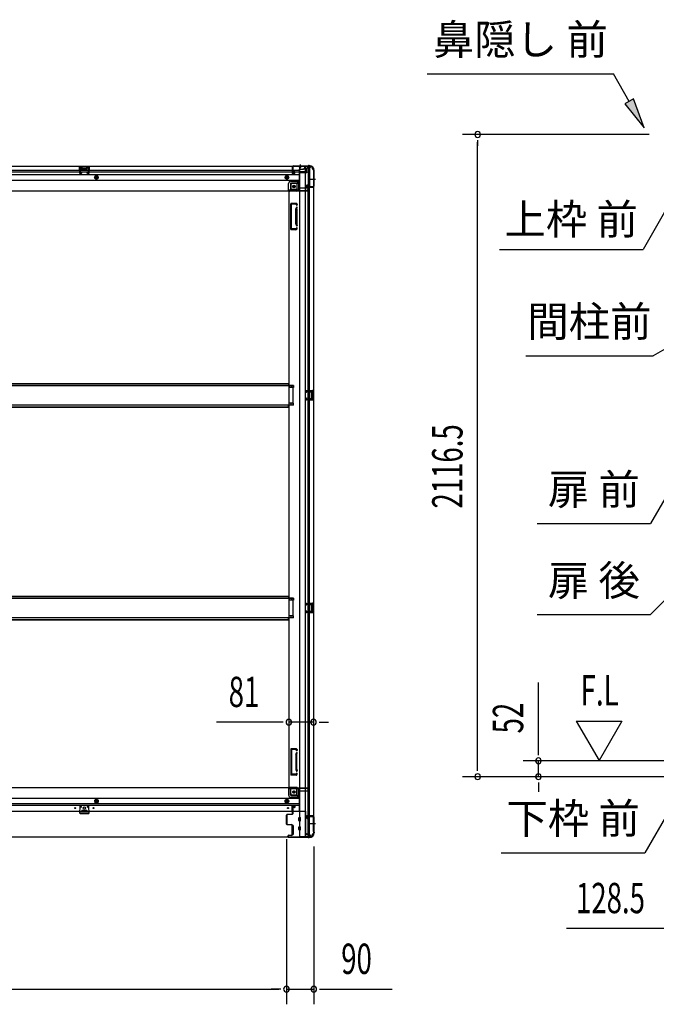
# Model space of a CAD drawing. Extents: x 543 to 20719, y 217 to 14052.
# Drawn here: x 7030 to 9128, y 5914 to 9159 of the extents above; entities that cross this region are included whole.
import ezdxf
from ezdxf.enums import TextEntityAlignment as Align

# ---------------------------------------------------------------- set-up
doc = ezdxf.new("R2010")
doc.units = 0
doc.header["$LTSCALE"] = 50
doc.header["$MEASUREMENT"] = 0
for name, pattern in [('1PL-M', [15, 12, -1, 1, -1]), ('1PL-S', [4, 2.5, -0.5, 0.5, -0.5]), ('HIDE-L', [3, 2, -1]), ('HIDE-M', [2, 1, -1])]:
    doc.linetypes.add(name, pattern=pattern)
for name, color, linetype in [('HIKIDASHI', 6, 'CONTINUOUS'), ('SUNPOU', 4, 'CONTINUOUS'), ('下枠側', 1, 'CONTINUOUS'), ('下枠前', 3, 'CONTINUOUS'), ('下枠後', 2, 'CONTINUOUS'), ('床補強', 3, 'CONTINUOUS'), ('柱前', 3, 'CONTINUOUS'), ('柱後', 3, 'CONTINUOUS'), ('間柱', 3, 'CONTINUOUS')]:
    doc.layers.add(name, color=color, linetype=linetype)
doc.styles.add('00', font='ROMANS', dxfattribs={"width": 0.666667, "bigfont": 'BIGFONT'})
doc.styles.add('01', font='ROMANS', dxfattribs={"height": 3, "bigfont": 'BIGFONT'})

msp = doc.modelspace()

# ---------------------------------------------------------------- linework, layer by layer
at = {"layer": 'HIKIDASHI'}
for p, q in [((8373.3, 8980.6), (8986.6, 8980.6)), ((9038.3, 8889.8), (8986.6, 8980.6)), ((9052.8, 8898.1), (9023.8, 8881.6)), ((9087.8, 8802.9), (9052.8, 8898.1)), ((9023.8, 8881.6), (9087.8, 8802.9)), ((9164.1, 8539.5), (9084.2, 8401.1)), ((8610.9, 8401.1), (9084.2, 8401.1)), ((9229.1, 8115.7), (9117.4, 8051.1)), ((8697.4, 8051.1), (9117.4, 8051.1)), ((9198.6, 7653.4), (9108.9, 7498.1)), ((8735.6, 7498.1), (9108.9, 7498.1)), ((9209.8, 7298.9), (9108.9, 7198.1)), ((8735.6, 7198.1), (9108.9, 7198.1)), ((9170.4, 6552), (9090.5, 6413.6)), ((8617.2, 6413.6), (9090.5, 6413.6))]:
    msp.add_line(p, q, dxfattribs=at)
msp.add_solid([(9023.8, 8881.6), (9052.8, 8898.1), (9087.8, 8802.9)], dxfattribs=at)
at = {"layer": 'SUNPOU'}
for p, q in [((9104, 8780.5), (8489.2, 8780.5)), ((8539.2, 8761.7), (8539.2, 8743)), ((8539.2, 6689.1), (8539.2, 8755.5)), ((8739.2, 6741.3), (8739.2, 6974.2)), ((8864.2, 6847.2), (8939.2, 6717.3)), ((8864.2, 6847.2), (9014.2, 6847.2)), ((9014.2, 6847.2), (8939.2, 6717.3)), ((7892.2, 6843.6), (7678.3, 6843.6)), ((7898.5, 6843.6), (7879.7, 6843.6)), ((7998.2, 6843.6), (7917.2, 6843.6)), ((8017, 6843.6), (8035.7, 6843.6)), ((8023.2, 6843.6), (8048.2, 6843.6)), ((8739.2, 6735), (8739.2, 6753.8)), ((8539.2, 6682.8), (8539.2, 6701.6)), ((9190.2, 6716.3), (8689.2, 6716.3)), ((8739.2, 6664.1), (8739.2, 6716.3)), ((9190.2, 6664.1), (8489.2, 6664.1)), ((9190.2, 6664.1), (8689.2, 6664.1)), ((8739.2, 6645.3), (8739.2, 6626.6)), ((8739.2, 6639.1), (8739.2, 6614.1)), ((7909.2, 6458.1), (7909.2, 5913.9)), ((7909.2, 6458.1), (7909.2, 5913.9)), ((7999.2, 6433.8), (7999.2, 5913.9)), ((9214.4, 6164.1), (8832.3, 6164.1)), ((5901.2, 5963.9), (7884.2, 5963.9)), ((7884.2, 5963.9), (7859.2, 5963.9)), ((7890.5, 5963.9), (7871.7, 5963.9)), ((7890.5, 5963.9), (7871.7, 5963.9)), ((7909.2, 5963.9), (7999.2, 5963.9)), ((8018, 5963.9), (8036.7, 5963.9)), ((8024.2, 5963.9), (8257.2, 5963.9))]:
    msp.add_line(p, q, dxfattribs=at)
for centre, start, end in [((8539.2, 8780.5), 90, 270), ((8539.2, 8780.5), 270, 90), ((7917.2, 6843.6), 0, 180), ((7998.2, 6843.6), 0, 180), ((7917.2, 6843.6), 180, 0), ((7998.2, 6843.6), 180, 0), ((8739.2, 6716.3), 90, 270), ((8739.2, 6716.3), 270, 90), ((8539.2, 6664.1), 90, 270), ((8539.2, 6664.1), 270, 90), ((8739.2, 6664.1), 90, 270), ((8739.2, 6664.1), 270, 90), ((7909.2, 5963.9), 0, 180), ((7909.2, 5963.9), 0, 180), ((7999.2, 5963.9), 0, 180), ((7909.2, 5963.9), 180, 0), ((7909.2, 5963.9), 180, 0), ((7999.2, 5963.9), 180, 0)]:
    msp.add_arc(centre, 9.38, start, end, dxfattribs=at)
at = {"layer": '下枠側'}
for p, q in [((7952.2, 8675.1), (7952.2, 6466.1)), ((7987.2, 8675.1), (7952.2, 8675.1)), ((7970.7, 8675.1), (7970.7, 6466.1)), ((7980.2, 8675.1), (7980.2, 8608.6)), ((7985.2, 8675.1), (7985.2, 8608.6)), ((7998.2, 8665.1), (7997.2, 8665.1)), ((7998.2, 8665.1), (7998.2, 6476.1)), ((7923.2, 8614.6), (7923.2, 8597.1)), ((7943.7, 8619.6), (7928.2, 8619.6)), ((7948.7, 8625.6), (7943.7, 8619.6)), ((7943.7, 8619.6), (7943.7, 8601.1)), ((7952.2, 8625.6), (7948.7, 8625.6)), ((7948.7, 8625.6), (7948.7, 8601.1)), ((7975.2, 8608.1), (7975.2, 8612.6)), ((7977.2, 8614.6), (7980.2, 8614.6)), ((7997.2, 8606.1), (7977.2, 8606.1)), ((7979.2, 8614.6), (7979.2, 8608.6)), ((7979.2, 8614.6), (7979.2, 8608.6)), ((7979.2, 8608.6), (7997.2, 8608.6)), ((7980.2, 8614.6), (7980.2, 8608.6)), ((7980.2, 8614.6), (7980.2, 8608.6)), ((7980.2, 6535.1), (7980.2, 8606.1)), ((7985.2, 6535.1), (7985.2, 8606.1)), ((7998.2, 8607.6), (7998.2, 8607.1)), ((7917.2, 8594.1), (7917.2, 6628.6)), ((7919.7, 8594.1), (7917.2, 8594.1)), ((7941.7, 8594.1), (7917.2, 8594.1)), ((7941.7, 8599.1), (7923.2, 8599.1)), ((7923.2, 8468.6), (7923.2, 8551.6)), ((7942.7, 8553.6), (7925.2, 8553.6)), ((7926.2, 8470.6), (7926.2, 8549.6)), ((7940.7, 8550.6), (7927.2, 8550.6)), ((7940.2, 8485.9), (7940.2, 8534.7)), ((7940.5, 8535.8), (7941.8, 8540.1)), ((7941.3, 8549.9), (7941.8, 8548.2)), ((7943.2, 8534.7), (7943.2, 8485.9)), ((7943.3, 8534.9), (7944.7, 8539.2)), ((7943.5, 8552.9), (7944.7, 8549.1)), ((7939.6, 8469.6), (7927.2, 8469.6)), ((7940.5, 8484.4), (7941.8, 8480.2)), ((7941.5, 8471), (7941.8, 8472.1)), ((7943.3, 8485.3), (7944.7, 8481.1)), ((7944.1, 8469.4), (7944.7, 8471.2)), ((7940.3, 8466.6), (7925.2, 8466.6)), ((7932.2, 7953.6), (7917.2, 7953.6)), ((7918.2, 7953.6), (7918.2, 7946.6)), ((7925.2, 7953.6), (7925.2, 7946.6)), ((7932.2, 7953.6), (7932.2, 7946.6)), ((7932.2, 7946.6), (7917.2, 7946.6)), ((7984.2, 7937.1), (7998.2, 7937.1)), ((7984.2, 7932.6), (7993.7, 7932.6)), ((7985.2, 7937), (7985.2, 7932.6)), ((7988.3, 7937.1), (7988.3, 7932.6)), ((7989.9, 7937.1), (7989.9, 7932.6)), ((7990.2, 7928.1), (7990.2, 7914.1)), ((7991.2, 7929.1), (7993.7, 7929.1)), ((7994.7, 7931.6), (7994.7, 7930.1)), ((7997.2, 7937.1), (7997.2, 7905.1)), ((7998.2, 7937.1), (7998.2, 7905.1)), ((7932.2, 7895.6), (7917.2, 7895.6)), ((7932.2, 7888.6), (7917.2, 7888.6)), ((7918.2, 7888.6), (7918.2, 7895.6)), ((7925.2, 7888.6), (7925.2, 7895.6)), ((7932.2, 7888.6), (7932.2, 7895.6)), ((7993.7, 7909.6), (7984.2, 7909.6)), ((7998.2, 7905.1), (7984.2, 7905.1)), ((7985.2, 7905.3), (7985.2, 7909.6)), ((7988.3, 7909.6), (7988.3, 7905.1)), ((7989.9, 7909.6), (7989.9, 7905.1)), ((7993.7, 7913.1), (7991.2, 7913.1)), ((7994.7, 7912.1), (7994.7, 7910.6)), ((7932.2, 7252.6), (7917.2, 7252.6)), ((7932.2, 7245.6), (7917.2, 7245.6)), ((7918.2, 7252.6), (7918.2, 7245.6)), ((7925.2, 7252.6), (7925.2, 7245.6)), ((7932.2, 7252.6), (7932.2, 7245.6)), ((7984.2, 7236.1), (7998.2, 7236.1)), ((7984.2, 7231.6), (7993.7, 7231.6)), ((7993.7, 7208.6), (7984.2, 7208.6)), ((7998.2, 7204.1), (7984.2, 7204.1)), ((7985.2, 7236), (7985.2, 7231.6)), ((7985.2, 7204.3), (7985.2, 7208.6)), ((7988.3, 7236.1), (7988.3, 7231.6)), ((7988.3, 7208.6), (7988.3, 7204.1)), ((7989.9, 7236.1), (7989.9, 7231.6)), ((7989.9, 7208.6), (7989.9, 7204.1)), ((7990.2, 7227.1), (7990.2, 7213.1)), ((7991.2, 7228.1), (7993.7, 7228.1)), ((7993.7, 7212.1), (7991.2, 7212.1)), ((7994.7, 7230.6), (7994.7, 7229.1)), ((7994.7, 7211.1), (7994.7, 7209.6)), ((7997.2, 7236.1), (7997.2, 7204.1)), ((7998.2, 7236.1), (7998.2, 7204.1)), ((7932.2, 7194.6), (7917.2, 7194.6)), ((7932.2, 7187.6), (7917.2, 7187.6)), ((7918.2, 7187.6), (7918.2, 7194.6)), ((7925.2, 7187.6), (7925.2, 7194.6)), ((7932.2, 7187.6), (7932.2, 7194.6)), ((7923.2, 6754.1), (7923.2, 6671.1)), ((7940.3, 6756.1), (7925.2, 6756.1)), ((7926.2, 6752.1), (7926.2, 6673.1)), ((7939.6, 6753.1), (7927.2, 6753.1)), ((7941.5, 6751.7), (7941.8, 6750.7)), ((7944.1, 6753.3), (7944.7, 6751.6)), ((7940.2, 6736.8), (7940.2, 6688.1)), ((7940.5, 6738.3), (7941.8, 6742.6)), ((7943.2, 6688.1), (7943.2, 6736.8)), ((7943.3, 6737.4), (7944.7, 6741.7)), ((7940.5, 6686.9), (7941.8, 6682.7)), ((7943.3, 6687.8), (7944.7, 6683.6)), ((7942.7, 6669.1), (7925.2, 6669.1)), ((7940.7, 6672.1), (7927.2, 6672.1)), ((7941.3, 6672.8), (7941.8, 6674.6)), ((7943.5, 6669.8), (7944.7, 6673.7)), ((7919.7, 6628.6), (7917.2, 6628.6)), ((7941.7, 6628.6), (7917.2, 6628.6)), ((7923.2, 6608.1), (7923.2, 6625.6)), ((7941.7, 6623.6), (7923.2, 6623.6)), ((7943.7, 6603.1), (7943.7, 6621.6)), ((7948.7, 6597.1), (7948.7, 6621.6)), ((7943.7, 6603.1), (7928.2, 6603.1)), ((7948.7, 6597.1), (7943.7, 6603.1)), ((7952.2, 6597.1), (7948.7, 6597.1)), ((7975.2, 6533.1), (7975.2, 6528.6)), ((7997.2, 6535.1), (7977.2, 6535.1)), ((7977.2, 6526.6), (7980.2, 6526.6)), ((7979.2, 6532.6), (7997.2, 6532.6)), ((7979.2, 6526.6), (7979.2, 6532.6)), ((7979.2, 6526.6), (7979.2, 6532.6)), ((7980.2, 6466.1), (7980.2, 6532.6)), ((7980.2, 6526.6), (7980.2, 6532.6)), ((7980.2, 6526.6), (7980.2, 6532.6)), ((7985.2, 6466.1), (7985.2, 6532.6)), ((7998.2, 6533.6), (7998.2, 6534.1)), ((7987.2, 6466.1), (7952.2, 6466.1)), ((7998.2, 6476.1), (7997.2, 6476.1))]:
    msp.add_line(p, q, dxfattribs=at)
at = {"layer": '下枠側', "color": 6, "linetype": '1PL-M'}
for p, q in [((8004.6, 8632.1), (7987.6, 8632.1)), ((7998.2, 6509.1), (7987, 6509.1)), ((8004.6, 6509.1), (7987.6, 6509.1))]:
    msp.add_line(p, q, dxfattribs=at)
at = {"layer": '下枠側'}
for centre in [(7933.7, 8609.1), (7933.7, 6613.6)]:
    msp.add_circle(centre, 4, dxfattribs=at)
for centre, radius, start, end in [((7987.2, 8667.1), 8, 0, 90), ((7997.2, 8667.1), 2, 180, 270), ((7928.2, 8614.6), 5, 90, 180), ((7941.7, 8601.1), 7, 270, 0), ((7941.7, 8601.1), 2, 270, 0), ((7977.2, 8612.6), 2, 90, 180), ((7977.2, 8608.1), 2, 180, 270), ((7997.2, 8607.6), 1, 0, 90), ((7997.2, 8607.1), 1, 270, 0), ((7920.2, 8597.1), 3, 270, 0), ((7925.2, 8551.6), 2, 90, 180), ((7927.2, 8549.6), 1, 90, 180), ((7945.2, 8534.3), 5, 162.5424, 179.9995), ((7940.3, 8549.6), 1, 17.4576, 90), ((7943.2, 8548.6), 1.5, 197.4576, 270), ((7943.2, 8539.6), 1.5, 90, 162.5424), ((7942.5, 8552.6), 1, 17.4576, 90), ((7943.2, 8548.6), 1.5, 270, 17.4576), ((7943.2, 8539.6), 1.5, 342.5424, 90), ((7945.2, 8534.3), 2, 162.5424, 180), ((7927.2, 8470.6), 1, 180, 270), ((7939.6, 8471.6), 2, 270, 342.5424), ((7945.2, 8485.9), 5, 180.0005, 197.4576), ((7943.2, 8480.6), 1.5, 197.4576, 270), ((7943.2, 8471.6), 1.5, 90, 162.5424), ((7945.2, 8485.9), 2, 180, 197.4576), ((7944.2, 8485.8), 1, 180, 197.4576), ((7944.2, 8485.8), 1, 180, 197.4576), ((7943.2, 8480.6), 1.5, 270, 17.4576), ((7943.2, 8471.6), 1.5, 342.5424, 90), ((7925.2, 8468.6), 2, 180, 270), ((7940.3, 8470.6), 4, 270, 342.5424), ((7991.2, 7928.1), 1, 90, 180), ((7993.7, 7931.6), 1, 0, 90), ((7993.7, 7930.1), 1, 270, 0), ((7991.2, 7914.1), 1, 180, 270), ((7993.7, 7912.1), 1, 0, 90), ((7993.7, 7910.6), 1, 270, 0), ((7991.2, 7227.1), 1, 90, 180), ((7991.2, 7213.1), 1, 180, 270), ((7993.7, 7230.6), 1, 0, 90), ((7993.7, 7229.1), 1, 270, 0), ((7993.7, 7211.1), 1, 0, 90), ((7993.7, 7209.6), 1, 270, 0), ((7925.2, 6754.1), 2, 90, 180), ((7927.2, 6752.1), 1, 90, 180), ((7939.6, 6751.1), 2, 17.4576, 90), ((7940.3, 6752.1), 4, 17.4576, 90), ((7943.2, 6751.1), 1.5, 197.4576, 270), ((7943.2, 6751.1), 1.5, 270, 17.4576), ((7945.2, 6736.8), 5, 162.5424, 179.9995), ((7943.2, 6742.1), 1.5, 90, 162.5424), ((7943.2, 6742.1), 1.5, 342.5424, 90), ((7945.2, 6736.8), 2, 162.5424, 180), ((7944.2, 6737), 1, 162.5424, 180), ((7944.2, 6737), 1, 162.5424, 180), ((7945.2, 6688.4), 5, 180.0005, 197.4576), ((7945.2, 6688.4), 2, 180, 197.4576), ((7925.2, 6671.1), 2, 180, 270), ((7927.2, 6673.1), 1, 180, 270), ((7940.3, 6673.1), 1, 270, 342.5424), ((7943.2, 6683.1), 1.5, 197.4576, 270), ((7943.2, 6674.1), 1.5, 90, 162.5424), ((7942.5, 6670.1), 1, 270, 342.5424), ((7943.2, 6683.1), 1.5, 270, 17.4576), ((7943.2, 6674.1), 1.5, 342.5424, 90), ((7920.2, 6625.6), 3, 0, 90), ((7941.7, 6621.6), 7, 0, 90), ((7941.7, 6621.6), 2, 0, 90), ((7928.2, 6608.1), 5, 180, 270), ((7977.2, 6533.1), 2, 90, 180), ((7977.2, 6528.6), 2, 180, 270), ((7997.2, 6534.1), 1, 0, 90), ((7997.2, 6533.6), 1, 270, 0), ((7987.2, 6474.1), 8, 270, 0), ((7997.2, 6474.1), 2, 90, 180)]:
    msp.add_arc(centre, radius, start, end, dxfattribs=at)
at = {"layer": '下枠前'}
for p, q in [((7917.2, 6627.6), (5868.2, 6627.6)), ((7916.2, 6626.6), (7916.2, 6627.6)), ((7916.2, 6626.6), (7978.2, 6626.6)), ((7916.2, 6626.4), (7916.2, 6604.1)), ((7917.2, 6627.6), (7978.2, 6627.6)), ((7918.2, 6624.6), (7946.2, 6624.6)), ((7922.2, 6604.1), (7922.2, 6624.6)), ((7975.2, 6626.6), (7975.2, 6627.6)), ((7977.2, 6624.6), (7980.2, 6624.6)), ((7978.2, 6626.6), (7978.2, 6627.6)), ((7983.2, 6620.6), (7983.2, 6621.6)), ((7951.2, 6592.6), (5834.2, 6592.6)), ((7283.2, 6589.1), (7278.2, 6586.3)), ((7288.2, 6586.3), (7283.2, 6589.1)), ((7910.7, 6589.1), (7905.7, 6586.3)), ((7915.7, 6586.3), (7910.7, 6589.1)), ((7924.2, 6602.1), (7951.2, 6602.1)), ((7924.2, 6596.1), (7951.2, 6596.1)), ((7951.2, 6619.6), (7951.2, 6549.1)), ((7951.2, 6617.6), (7980.2, 6617.6)), ((7951.2, 6574.1), (5834.2, 6574.1)), ((7951.2, 6569.1), (5834.2, 6569.1)), ((7278.2, 6586.3), (7278.2, 6580.5)), ((7278.2, 6580.5), (7283.2, 6577.6)), ((7283.2, 6577.6), (7288.2, 6580.5)), ((7288.2, 6580.5), (7288.2, 6586.3)), ((7905.7, 6586.3), (7905.7, 6580.5)), ((7905.7, 6580.5), (7910.7, 6577.6)), ((7910.7, 6577.6), (7915.7, 6580.5)), ((7915.7, 6580.5), (7915.7, 6586.3)), ((7928.2, 6549.1), (7928.2, 6569.1)), ((7928.2, 6567.9), (7936.7, 6567.9)), ((7930.7, 6561.6), (7930.7, 6549.1)), ((7936.4, 6562.1), (7931.2, 6562.1)), ((7936.7, 6569.1), (7936.7, 6562.6)), ((7936.7, 6569.1), (7936.7, 6562.6)), ((7972.2, 6549.1), (5813.2, 6549.1)), ((7234.7, 6553.1), (7234.7, 6549.1)), ((7251.7, 6550.3), (7234.7, 6550.3)), ((7235.2, 6553.6), (7251.2, 6553.6)), ((7251.7, 6553.1), (7251.7, 6549.1)), ((7949.7, 6519.6), (7949.7, 6528.6)), ((7950.2, 6529.1), (7955.2, 6529.1)), ((7950.2, 6529.1), (7955.2, 6529.1)), ((7951.2, 6550.3), (7972.2, 6550.3)), ((7951.2, 6550.3), (7972.2, 6550.3)), ((7955.7, 6550.3), (7955.7, 6549.1)), ((7955.7, 6519.6), (7955.7, 6528.6)), ((7972.2, 6550.3), (7972.2, 6465.1)), ((7972.2, 6550.3), (7972.2, 6465.1)), ((7927.7, 6503.1), (7927.7, 6473.6)), ((7930.7, 6503.6), (7928.2, 6503.6)), ((7931.2, 6503.1), (7931.2, 6473.6)), ((7949.7, 6489.6), (7949.7, 6498.6)), ((7950.2, 6519.1), (7955.2, 6519.1)), ((7950.2, 6499.1), (7955.2, 6499.1)), ((7955.7, 6489.6), (7955.7, 6498.6)), ((7987.2, 6465.1), (5798.2, 6465.1)), ((7930.7, 6473.1), (7928.2, 6473.1)), ((7950.2, 6489.1), (7955.2, 6489.1)), ((7972.2, 6477.1), (7974.7, 6477.1)), ((7972.2, 6477.1), (7975.2, 6477.1)), ((7972.2, 6475.9), (7974.7, 6475.9)), ((7972.2, 6475.9), (7975.2, 6475.9)), ((7972.2, 6466.3), (7987.2, 6466.3)), ((7974.7, 6477.1), (7974.7, 6476.1)), ((7975.2, 6477.1), (7975.2, 6475.9)), ((7976.7, 6474.1), (7984.2, 6474.1)), ((7987.2, 6471.1), (7987.2, 6465.1))]:
    msp.add_line(p, q, dxfattribs=at)
at = {"layer": '下枠前', "color": 6, "linetype": 'HIDE-M'}
for p, q in [((7283.2, 6588.6), (7278.7, 6586)), ((7287.7, 6586), (7283.2, 6588.6)), ((7910.7, 6588.6), (7906.2, 6586)), ((7915.2, 6586), (7910.7, 6588.6)), ((7278.7, 6586), (7278.7, 6580.8)), ((7278.7, 6580.8), (7283.2, 6578.2)), ((7283.2, 6578.2), (7287.7, 6580.8)), ((7287.7, 6580.8), (7287.7, 6586)), ((7906.2, 6586), (7906.2, 6580.8)), ((7906.2, 6580.8), (7910.7, 6578.2)), ((7910.7, 6578.2), (7915.2, 6580.8)), ((7915.2, 6580.8), (7915.2, 6586))]:
    msp.add_line(p, q, dxfattribs=at)
for centre, radius in [((7283.2, 6583.4), 6), ((7283.2, 6583.4), 4.5), ((7910.7, 6583.4), 6), ((7910.7, 6583.4), 4.5), ((7933.7, 6613.6), 3.7)]:
    msp.add_circle(centre, radius, dxfattribs=at)
at = {"layer": '下枠前', "color": 4}
for centre in [(7933.7, 6613.6), (7283.2, 6583.4), (7910.7, 6583.4)]:
    msp.add_circle(centre, 3, dxfattribs=at)
at = {"layer": '下枠前'}
for centre, radius in [((7933.7, 6613.6), 2.5), ((7213.2, 6560.6), 1.75), ((7243.2, 6560.6), 4), ((7273.2, 6560.6), 1.75), ((7283.2, 6583.4), 2), ((7910.7, 6583.4), 2), ((7914.2, 6560.6), 1.75)]:
    msp.add_circle(centre, radius, dxfattribs=at)
for centre, radius, start, end in [((7918.2, 6626.6), 2, 180, 270), ((7946.2, 6619.6), 5, 0, 90), ((7977.2, 6626.6), 2, 180, 270), ((7980.2, 6621.6), 3, 0, 90), ((7980.2, 6620.6), 3, 270, 0), ((7924.2, 6604.1), 8, 180, 270), ((7924.2, 6604.1), 2, 180, 270), ((7931.2, 6561.6), 0.5, 90, 180), ((7936.2, 6562.6), 0.5, 270, 0), ((7235.2, 6553.1), 0.5, 90, 180), ((7251.2, 6553.1), 0.5, 0, 90), ((7950.2, 6528.6), 0.5, 90, 180), ((7955.2, 6528.6), 0.5, 0, 90), ((7928.2, 6503.1), 0.5, 90, 180), ((7930.7, 6503.1), 0.5, 0, 90), ((7950.2, 6519.6), 0.5, 180, 270), ((7950.2, 6498.6), 0.5, 90, 180), ((7955.2, 6519.6), 0.5, 270, 0), ((7955.2, 6498.6), 0.5, 0, 90), ((7928.2, 6473.6), 0.5, 180, 270), ((7930.7, 6473.6), 0.5, 270, 0), ((7950.2, 6489.6), 0.5, 180, 270), ((7955.2, 6489.6), 0.5, 270, 0), ((7976.7, 6476.1), 2, 180, 270), ((7984.2, 6471.1), 3, 0, 90)]:
    msp.add_arc(centre, radius, start, end, dxfattribs=at)
at = {"layer": '下枠後'}
for p, q in [((5798.2, 8676.1), (7987.2, 8676.1)), ((7227.2, 8676.1), (7259.2, 8676.1)), ((7227.2, 8663.1), (7227.2, 8676.1)), ((7227.2, 8675.1), (7259.2, 8675.1)), ((7231.7, 8663.1), (7231.7, 8671.6)), ((7232.7, 8672.6), (7234.2, 8672.6)), ((7235.2, 8669.1), (7235.2, 8671.6)), ((7236.2, 8668.1), (7250.2, 8668.1)), ((7251.2, 8671.6), (7251.2, 8669.1)), ((7252.2, 8672.6), (7253.7, 8672.6)), ((7254.7, 8671.6), (7254.7, 8663.1)), ((7259.2, 8676.1), (7259.2, 8663.1)), ((7928.2, 8672.1), (7928.2, 8653.1)), ((7929.7, 8673.1), (7929.2, 8673.1)), ((7930.7, 8667.7), (7930.7, 8672.1)), ((7930.7, 8666.7), (7930.7, 8667.7)), ((7930.7, 8657.1), (7930.7, 8666.7)), ((7951.2, 8665.1), (7951.2, 8603.1)), ((7952.2, 8666.1), (7965.2, 8666.1)), ((7975.3, 8666.1), (7963.2, 8666.1)), ((7975.3, 8667.1), (7967.5, 8667.1)), ((7968.2, 8676.1), (7968.2, 8669.1)), ((7968.2, 8675.1), (7987.2, 8675.1)), ((7975.2, 8667.1), (7975.2, 8654.1)), ((7984.2, 8669.1), (7977.2, 8669.1)), ((7987.2, 8676.1), (7987.2, 8672.1)), ((5834.2, 8663.1), (7928.2, 8663.1)), ((5834.2, 8657.1), (7928.2, 8657.1)), ((5834.2, 8648.6), (7951.2, 8648.6)), ((7227.2, 8664.1), (7231.7, 8664.1)), ((7259.2, 8664.1), (7254.7, 8664.1)), ((7930.2, 8651.1), (7934.7, 8651.1)), ((7930.2, 8651.1), (7934.7, 8651.1)), ((7930.7, 8663.1), (7951.2, 8663.1)), ((7930.7, 8657.1), (7930.7, 8656.1)), ((7936.7, 8657.1), (7930.7, 8657.1)), ((7936.7, 8656.1), (7930.7, 8656.1)), ((7936.7, 8653.1), (7936.7, 8657.1)), ((7937.2, 8657.1), (7951.2, 8657.1)), ((7973.2, 8657.7), (7952.2, 8657.7)), ((7976.2, 8657.7), (7952.2, 8657.7)), ((7975.2, 8654.1), (7952.2, 8654.1)), ((7975.2, 8654.6), (7977.1, 8656.3)), ((7975.2, 8654.6), (7975.2, 8654.1)), ((5834.2, 8630.1), (7951.2, 8630.1)), ((7916.2, 8596.1), (7916.2, 8618.6)), ((7916.2, 8596.1), (7916.2, 8618.6)), ((7922.2, 8618.6), (7922.2, 8598.1)), ((7922.2, 8618.6), (7922.2, 8598.1)), ((7924.2, 8626.6), (7951.2, 8626.6)), ((7924.2, 8626.6), (7951.2, 8626.6)), ((7924.2, 8620.6), (7951.2, 8620.6)), ((7924.2, 8620.6), (7951.2, 8620.6)), ((7952.2, 8605.1), (7980.2, 8605.1)), ((7983.2, 8602.1), (7983.2, 8601.1)), ((5807.2, 8595.1), (7978.2, 8595.1)), ((7916.2, 8596.1), (7978.2, 8596.1)), ((7916.2, 8596.1), (7916.2, 8595.1)), ((7916.2, 8596.1), (7916.2, 8595.1)), ((7918.2, 8598.1), (7946.2, 8598.1)), ((7975.2, 8596.1), (7975.2, 8595.1)), ((7977.2, 8598.1), (7980.2, 8598.1)), ((7978.2, 8596.1), (7978.2, 8595.1))]:
    msp.add_line(p, q, dxfattribs=at)
at = {"layer": '下枠後', "color": 6, "linetype": 'HIDE-L'}
for p, q in [((7235.7, 8665.1), (7235.7, 8668.1)), ((7236.7, 8669.1), (7249.7, 8669.1)), ((7250.7, 8665.7), (7250.7, 8668.7)), ((7250.7, 8665.1), (7250.7, 8668.1)), ((7950, 8674.6), (7950, 8674.1)), ((7958.4, 8674.1), (7950, 8674.1)), ((7950.7, 8675.5), (7950.7, 8674.1)), ((7951, 8674.6), (7951, 8674.1)), ((7957.4, 8674.6), (7957.4, 8674.1)), ((7957.7, 8675.5), (7957.7, 8674.1)), ((7958.4, 8674.6), (7958.4, 8674.1)), ((7236.7, 8664.1), (7249.7, 8664.1)), ((7975.2, 8654.6), (7975.2, 8657.7))]:
    msp.add_line(p, q, dxfattribs=at)
at = {"layer": '下枠後', "color": 6, "linetype": '1PL-S'}
msp.add_line((7954.2, 8681.1), (7954.2, 8669.9), dxfattribs=at)
at = {"layer": '下枠後', "color": 6, "linetype": 'HIDE-M'}
for p, q in [((7283.2, 8644.9), (7278.2, 8642)), ((7278.2, 8642), (7278.2, 8636.2)), ((7278.2, 8636.2), (7283.2, 8633.3)), ((7288.2, 8642), (7283.2, 8644.9)), ((7283.2, 8633.3), (7288.2, 8636.2)), ((7288.2, 8636.2), (7288.2, 8642)), ((7910.7, 8644.9), (7905.7, 8642)), ((7905.7, 8642), (7905.7, 8636.2)), ((7905.7, 8636.2), (7910.7, 8633.3)), ((7915.7, 8642), (7910.7, 8644.9)), ((7910.7, 8633.3), (7915.7, 8636.2)), ((7915.7, 8636.2), (7915.7, 8642))]:
    msp.add_line(p, q, dxfattribs=at)
at = {"layer": '下枠後'}
for centre, radius in [((7283.2, 8639.1), 6), ((7283.2, 8639.1), 4.5), ((7283.2, 8639.1), 2), ((7910.7, 8639.1), 6), ((7910.7, 8639.1), 4.5), ((7910.7, 8639.1), 2), ((7933.7, 8609.1), 2.5), ((7933.7, 8609.1), 2.5)]:
    msp.add_circle(centre, radius, dxfattribs=at)
at = {"layer": '下枠後', "color": 4}
for centre in [(7283.2, 8639.1), (7910.7, 8639.1), (7933.7, 8609.1)]:
    msp.add_circle(centre, 3, dxfattribs=at)
at = {"layer": '下枠後', "color": 6, "linetype": 'HIDE-M'}
msp.add_circle((7933.7, 8609.1), 3.7, dxfattribs=at)
at = {"layer": '下枠後'}
for centre, radius, start, end in [((7232.7, 8671.6), 1, 90, 180), ((7234.2, 8671.6), 1, 0, 90), ((7236.2, 8669.1), 1, 180, 270), ((7250.2, 8669.1), 1, 270, 0), ((7252.2, 8671.6), 1, 90, 180), ((7253.7, 8671.6), 1, 0, 90), ((7929.2, 8672.1), 1, 90, 180), ((7929.7, 8672.1), 1, 0, 90), ((7952.2, 8665.1), 1, 90, 180), ((7965.2, 8669.1), 3, 270, 0), ((7977.2, 8667.1), 2, 90, 180), ((7984.2, 8672.1), 3, 270, 0), ((7930.2, 8653.1), 2, 180, 270), ((7934.7, 8653.1), 2, 270, 0), ((7976.2, 8656.7), 1, 333.4349, 90), ((7924.2, 8618.6), 8, 90, 180), ((7924.2, 8618.6), 8, 90, 180), ((7924.2, 8618.6), 2, 90, 180), ((7924.2, 8618.6), 2, 90, 180), ((7946.2, 8603.1), 5, 270, 0), ((7980.2, 8602.1), 3, 0, 90), ((7980.2, 8602.1), 3, 0, 90), ((7980.2, 8601.1), 3, 270, 0), ((7918.2, 8596.1), 2, 90, 180), ((7918.2, 8596.1), 2, 90, 180), ((7977.2, 8596.1), 2, 90, 180)]:
    msp.add_arc(centre, radius, start, end, dxfattribs=at)
at = {"layer": '下枠後', "color": 6, "linetype": 'HIDE-L'}
for centre, radius, start, end in [((7236.7, 8668.1), 1, 90, 180), ((7236.7, 8665.1), 1, 180, 270), ((7249.7, 8668.1), 1, 0, 90), ((7249.7, 8665.1), 1, 270, 0), ((7949.5, 8674.6), 1.5, 0, 90), ((7949.5, 8674.6), 0.5, 0, 90), ((7958.9, 8674.6), 1.5, 90, 180), ((7958.9, 8674.6), 0.5, 90, 180)]:
    msp.add_arc(centre, radius, start, end, dxfattribs=at)
at = {"layer": '床補強'}
for p, q in [((7931.2, 7952.1), (5854.2, 7952.1)), ((5869.2, 7959.9), (7916.2, 7959.9)), ((5869.2, 7959.9), (7916.2, 7959.9)), ((5869.2, 7958.7), (7916.2, 7958.7)), ((7916.2, 7959.9), (7916.2, 7952.1)), ((7931.2, 7890.1), (7931.2, 7952.1)), ((5854.2, 7890.1), (7931.2, 7890.1)), ((7916.2, 7882.3), (7916.2, 7890.1)), ((5869.2, 7883.5), (7916.2, 7883.5)), ((5869.2, 7882.3), (7916.2, 7882.3)), ((7931.2, 7251.1), (5854.2, 7251.1)), ((5869.2, 7258.9), (7916.2, 7258.9)), ((5869.2, 7258.9), (7916.2, 7258.9)), ((5869.2, 7257.7), (7916.2, 7257.7)), ((7916.2, 7258.9), (7916.2, 7251.1)), ((7931.2, 7189.1), (7931.2, 7251.1)), ((5854.2, 7189.1), (7931.2, 7189.1)), ((5869.2, 7182.5), (7916.2, 7182.5)), ((5869.2, 7181.3), (7916.2, 7181.3)), ((7916.2, 7181.3), (7916.2, 7189.1))]:
    msp.add_line(p, q, dxfattribs=at)
at = {"layer": '柱前'}
for p, q in [((7929.2, 6541.3), (7929.2, 6564.5)), ((7930, 6564.5), (7930, 6541.3)), ((7933.7, 6564.1), (7930.7, 6564.1)), ((7930.7, 6563.3), (7930.7, 6564.1)), ((7933.7, 6563.3), (7930.7, 6563.3)), ((7931, 6566.3), (7933.7, 6566.3)), ((7931, 6565.5), (7933.7, 6565.5)), ((7909.2, 6508.1), (7909.2, 6537.5)), ((7910, 6537.5), (7910, 6508.1)), ((7912, 6540.3), (7928.2, 6540.3)), ((7928.2, 6539.5), (7912, 6539.5)), ((7975.2, 6528.6), (7974.3, 6532)), ((7976, 6528.8), (7975.1, 6532.3)), ((7976, 6534.3), (7996.4, 6534.3)), ((7996.4, 6533.5), (7976, 6533.5)), ((7998.4, 6483.8), (7998.4, 6531.5)), ((7999.2, 6531.5), (7999.2, 6483.8)), ((7912, 6506.1), (7926.2, 6506.1)), ((7926.2, 6505.3), (7912, 6505.3)), ((7928.2, 6473.3), (7928.2, 6503.3)), ((7929, 6503.3), (7929, 6473.3)), ((7914.2, 6467.1), (7914.2, 6468.5)), ((7915, 6468.5), (7915, 6467.1)), ((7917, 6471.3), (7926.2, 6471.3)), ((7926.2, 6470.5), (7917, 6470.5)), ((7917, 6465.1), (7979.8, 6465.1)), ((7979.8, 6464.3), (7917, 6464.3)), ((7980.7, 6464.1), (7981.6, 6463.6)), ((7981, 6464.8), (7982, 6464.3)), ((7984.4, 6464.1), (7982.9, 6464.1)), ((7982.9, 6463.3), (7984.4, 6463.3)), ((7998.7, 6482.5), (7999.2, 6481.6)), ((7999.4, 6482.9), (7999.9, 6481.9)), ((7999.4, 6479.1), (7999.4, 6480.7)), ((8000.2, 6480.7), (8000.2, 6479.1))]:
    msp.add_line(p, q, dxfattribs=at)
for centre, radius, start, end in [((7931, 6564.5), 1.8, 90, 180), ((7931, 6564.5), 1, 90, 180), ((7933.7, 6564.8), 1.5, 0, 90), ((7933.7, 6564.8), 0.7, 0, 90), ((7933.7, 6564.8), 0.7, 270, 0), ((7933.7, 6564.8), 1.5, 270, 0), ((7912, 6537.5), 2.8, 90, 180), ((7912, 6537.5), 2, 90, 180), ((7928.2, 6541.3), 1, 270, 0), ((7928.2, 6541.3), 1.8, 270, 0), ((7976, 6532.5), 1.8, 90, 195.4846), ((7976, 6532.5), 1, 90, 195.4846), ((7975.6, 6528.7), 0.4, 195.4846, 15.4846), ((7996.4, 6531.5), 2.8, 0, 90), ((7996.4, 6531.5), 2, 0, 90), ((7912, 6508.1), 2.8, 180, 270), ((7912, 6508.1), 2, 180, 270), ((7926.2, 6503.3), 2.8, 0, 90), ((7926.2, 6503.3), 2, 0, 90), ((7917, 6468.5), 2.8, 90, 180), ((7917, 6467.1), 2.8, 180, 270), ((7917, 6468.5), 2, 90, 180), ((7917, 6467.1), 2, 180, 270), ((7926.2, 6473.3), 2.8, 270, 0), ((7926.2, 6473.3), 2, 270, 0), ((7979.8, 6462.3), 2.8, 63.4349, 90), ((7979.8, 6462.3), 2, 63.4349, 90), ((7982.9, 6466.1), 2.8, 243.4349, 270), ((7982.9, 6466.1), 2, 243.4349, 270), ((7984.4, 6479.1), 15, 270, 0), ((7984.4, 6479.1), 15.8, 270, 0), ((8001.2, 6483.8), 2.8, 180, 206.5651), ((8001.2, 6483.8), 2, 180, 206.5651), ((7997.4, 6480.7), 2, 0, 26.5651), ((7997.4, 6480.7), 2.8, 0, 26.5651)]:
    msp.add_arc(centre, radius, start, end, dxfattribs=at)
at = {"layer": '柱後'}
for p, q in [((7929.2, 8674.1), (7929.2, 8654.7)), ((7930, 8674.1), (7930, 8654.7)), ((7932, 8676.9), (7979.8, 8676.9)), ((7932, 8676.1), (7979.8, 8676.1)), ((7981.6, 8677.6), (7980.7, 8677.1)), ((7982, 8676.9), (7981, 8676.4)), ((7982.9, 8677.9), (7984.4, 8677.9)), ((7984.4, 8677.1), (7982.9, 8677.1)), ((7934.7, 8654.7), (7931.3, 8653.8)), ((7934.9, 8653.9), (7931.5, 8653)), ((7998.4, 8657.5), (7998.4, 8609.7)), ((7999.2, 8659.7), (7998.7, 8658.7)), ((7999.2, 8657.5), (7999.2, 8609.7)), ((7999.4, 8662.1), (7999.4, 8660.6)), ((7999.9, 8659.3), (7999.4, 8658.3)), ((8000.2, 8660.6), (8000.2, 8662.1)), ((7976.2, 8612.6), (7975.3, 8609.2)), ((7977, 8612.4), (7976.1, 8609)), ((7996.4, 8607.7), (7977, 8607.7)), ((7996.4, 8606.9), (7977, 8606.9))]:
    msp.add_line(p, q, dxfattribs=at)
for centre, radius, start, end in [((7932, 8674.1), 2.8, 90, 180), ((7932, 8674.1), 2, 90, 180), ((7979.8, 8678.9), 2, 270, 296.5651), ((7979.8, 8678.9), 2.8, 270, 296.5651), ((7982.9, 8675.1), 2.8, 90, 116.5651), ((7982.9, 8675.1), 2, 90, 116.5651), ((7984.4, 8662.1), 15.8, 0, 90), ((7984.4, 8662.1), 15, 0, 90), ((7931, 8654.7), 1.8, 180, 285.4846), ((7931, 8654.7), 1, 180, 285.4846), ((7934.8, 8654.3), 0.4, 285.4846, 105.4846), ((8001.2, 8657.5), 2.8, 153.4349, 180), ((7997.4, 8660.6), 2, 333.4349, 0), ((8001.2, 8657.5), 2, 153.4349, 180), ((7997.4, 8660.6), 2.8, 333.4349, 0), ((7977, 8608.7), 1.8, 164.5154, 270), ((7977, 8608.7), 1, 164.5154, 270), ((7976.6, 8612.5), 0.4, 344.5154, 164.5154), ((7996.4, 8609.7), 2, 270, 0), ((7996.4, 8609.7), 2.8, 270, 0)]:
    msp.add_arc(centre, radius, start, end, dxfattribs=at)
at = {"layer": '間柱'}
for p, q in [((7228.2, 8653.1), (7227.8, 8673.1)), ((7228.8, 8673.1), (7229.2, 8653.1)), ((7229.8, 8675.1), (7256.7, 8675.1)), ((7256.7, 8674.1), (7229.8, 8674.1)), ((7257.3, 8653.1), (7257.7, 8673.1)), ((7258.7, 8673.1), (7258.3, 8653.1)), ((7230.7, 8652.3), (7233.7, 8654)), ((7234.2, 8653.1), (7231.2, 8651.4)), ((7233.7, 8654), (7234.2, 8653.1)), ((7252.2, 8653.1), (7252.7, 8654)), ((7255.3, 8651.4), (7252.2, 8653.1)), ((7252.7, 8654), (7255.8, 8652.3)), ((7975.2, 7930.1), (7973.5, 7933.2)), ((7974.4, 7933.7), (7976.1, 7930.6)), ((7975.2, 7936.2), (7995.2, 7936.6)), ((7995.2, 7935.6), (7975.2, 7935.2)), ((7976.1, 7930.6), (7975.2, 7930.1)), ((7996.2, 7907.7), (7996.2, 7934.6)), ((7997.2, 7934.6), (7997.2, 7907.7)), ((7973.5, 7909.1), (7975.2, 7912.1)), ((7976.1, 7911.6), (7974.4, 7908.6)), ((7975.2, 7912.1), (7976.1, 7911.6)), ((7975.2, 7907.1), (7995.2, 7906.7)), ((7995.2, 7905.7), (7975.2, 7906.1)), ((7975.2, 7229.1), (7973.5, 7232.2)), ((7973.5, 7208.1), (7975.2, 7211.1)), ((7974.4, 7232.7), (7976.1, 7229.6)), ((7976.1, 7210.6), (7974.4, 7207.6)), ((7975.2, 7235.2), (7995.2, 7235.6)), ((7995.2, 7234.6), (7975.2, 7234.2)), ((7976.1, 7229.6), (7975.2, 7229.1)), ((7975.2, 7211.1), (7976.1, 7210.6)), ((7975.2, 7206.1), (7995.2, 7205.7)), ((7995.2, 7204.7), (7975.2, 7205.1)), ((7996.2, 7206.7), (7996.2, 7233.6)), ((7997.2, 7233.6), (7997.2, 7206.7)), ((7228.2, 6564.9), (7227.8, 6544.9)), ((7228.8, 6544.8), (7229.2, 6564.8)), ((7230.7, 6565.7), (7233.7, 6564)), ((7234.2, 6564.8), (7231.2, 6566.6)), ((7233.7, 6564), (7234.2, 6564.8)), ((7255.3, 6566.6), (7252.2, 6564.8)), ((7252.2, 6564.8), (7252.7, 6564)), ((7252.7, 6564), (7255.8, 6565.7)), ((7257.3, 6564.8), (7257.7, 6544.8)), ((7258.7, 6544.9), (7258.3, 6564.9)), ((7256.7, 6543.8), (7229.8, 6543.8)), ((7229.8, 6542.8), (7256.7, 6542.8))]:
    msp.add_line(p, q, dxfattribs=at)
for centre, radius, start, end in [((7229.8, 8673.1), 2, 90, 181.1935), ((7229.8, 8673.1), 1, 90, 181.1935), ((7256.7, 8673.1), 2, 358.8065, 90), ((7256.7, 8673.1), 1, 358.8065, 90), ((7230.2, 8653.1), 2, 181.1935, 299.6631), ((7230.2, 8653.1), 1, 181.1935, 299.6631), ((7256.3, 8653.1), 2, 240.3369, 358.8065), ((7256.3, 8653.1), 1, 240.3369, 358.8065), ((7975.2, 7934.2), 2, 91.1935, 209.6631), ((7975.2, 7934.2), 1, 91.1935, 209.6631), ((7995.2, 7934.6), 2, 0, 91.1935), ((7995.2, 7934.6), 1, 360, 91.1935), ((7975.2, 7908.1), 2, 150.3369, 268.8065), ((7975.2, 7908.1), 1, 150.3369, 268.8065), ((7995.2, 7907.7), 2, 268.8065, 0), ((7995.2, 7907.7), 1, 268.8065, 0), ((7975.2, 7233.2), 2, 91.1935, 209.6631), ((7975.2, 7207.1), 2, 150.3369, 268.8065), ((7975.2, 7233.2), 1, 91.1935, 209.6631), ((7975.2, 7207.1), 1, 150.3369, 268.8065), ((7995.2, 7233.6), 2, 360, 91.1935), ((7995.2, 7233.6), 1, 360, 91.1935), ((7995.2, 7206.7), 2, 268.8065, 360), ((7995.2, 7206.7), 1, 268.8065, 360), ((7230.2, 6564.8), 2, 60.3369, 178.8065), ((7230.2, 6564.8), 1, 60.3369, 178.8065), ((7256.3, 6564.8), 2, 1.1935, 119.6631), ((7256.3, 6564.8), 1, 1.1935, 119.6631), ((7229.8, 6544.8), 2, 178.8065, 270), ((7229.8, 6544.8), 1, 178.8065, 270), ((7256.7, 6544.8), 2, 270, 1.1935), ((7256.7, 6544.8), 1, 270, 1.1935)]:
    msp.add_arc(centre, radius, start, end, dxfattribs=at)

# ---------------------------------------------------------------- texts
at = {"layer": 'HIKIDASHI', "style": '01'}
for s, p in [('鼻隠し 前', (8679.9, 9080.6)), ('間柱前', (8907.4, 8151.1)), ('扉 前', (8922.2, 7598.1)), ('扉 後', (8922.2, 7298.1)), ('下枠 前', (8853.8, 6513.6))]:
    msp.add_text(s, height=100, dxfattribs=at).set_placement(p, align=Align.MIDDLE)
msp.add_text('上枠 前', height=100, dxfattribs=at).set_placement((8847.5, 8501.1), align=Align.MIDDLE_CENTER)
at = {"layer": 'SUNPOU', "style": '00', "width": 0.666667}
for s, p in [('2116.5', (8489.2, 7547.7)), ('52', (8689.2, 6806.7))]:
    msp.add_text(s, height=100, rotation=90, dxfattribs=at).set_placement(p)
at = {"layer": 'SUNPOU', "style": '00'}
for s, width, p in [('81', 0.666667, (7718.8, 6893.6)), ('F.L', 0.67, (8878.5, 6898.7)), ('128.5', 0.666667, (8863.2, 6214.1)), ('90', 0.666667, (8089.7, 6013.9))]:
    msp.add_text(s, height=100, dxfattribs=dict(at, width=width)).set_placement(p)

doc.saveas('drawing.dxf')
